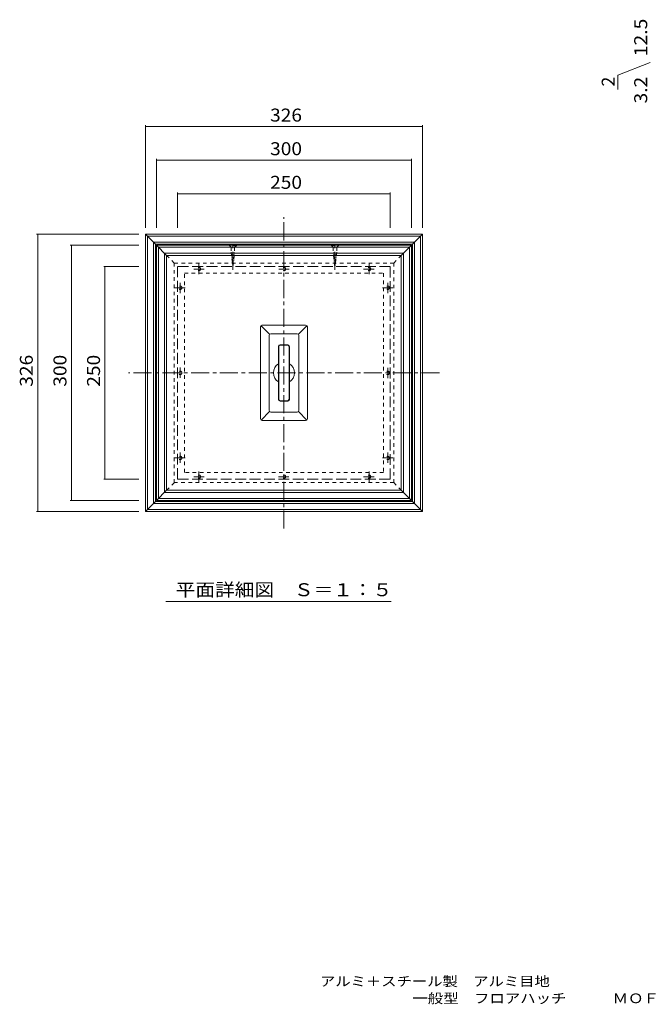
# Model space of a CAD drawing. Units: millimetres. Extents: x -762 to 779, y -685 to 654.
# Drawn here: x -762 to -20, y -685 to 472 of the extents above; entities that cross this region are included whole.
import ezdxf

# ---------------------------------------------------------------- set-up
doc = ezdxf.new("R2010")
doc.units = ezdxf.units.MM
doc.header["$LTSCALE"] = 5
for name, pattern in [('JWW_CENTER1', [6.773333, 4.233333, -0.846667, 0.846667, -0.846667]), ('JWW_DASHED1', [1.693333, 0.846667, -0.846667]), ('JWW_DASHED3', [3.386667, 2.54, -0.846667])]:
    doc.linetypes.add(name, pattern=pattern)
for name, color, linetype in [('0-9', 7, 'Continuous'), ('0-A', 7, 'Continuous'), ('1-4ﾚｲﾔ', 7, 'Continuous'), ('D-4', 7, 'Continuous'), ('F-0ﾚｲﾔ', 7, 'Continuous'), ('その他', 7, 'Continuous'), ('仕上', 7, 'Continuous'), ('躯体', 7, 'Continuous'), ('通り芯', 7, 'Continuous')]:
    doc.layers.add(name, color=color, linetype=linetype)
doc.styles.add('ＭＳ ゴシック', font='txt', dxfattribs={"height": 1})

msp = doc.modelspace()

# ---------------------------------------------------------------- linework, layer by layer
at = {"layer": '0-9', "color": 2, "linetype": 'JWW_DASHED3', "lineweight": 9}
for p, q in [((-325.8, 182.1), (-575.8, 182.1)), ((-575.8, 182.1), (-575.8, -67.9)), ((-325.8, -67.9), (-325.8, 182.1)), ((-575.8, -67.9), (-325.8, -67.9))]:
    msp.add_line(p, q, dxfattribs=at)
at = {"layer": '0-A', "color": 2, "linetype": 'JWW_DASHED1', "lineweight": 9}
for p, q in [((-514.9, 207.1), (-514.9, 206.8)), ((-512.9, 204.7), (-514.9, 206.8)), ((-506.7, 206.8), (-514.9, 206.8)), ((-513.3, 197.6), (-508.3, 198.5)), ((-512.9, 204.7), (-508.8, 204.7)), ((-512.9, 204.7), (-512.9, 198.8)), ((-512.9, 198.8), (-510.8, 182.1)), ((-510.8, 182.1), (-508.8, 198.8)), ((-508.8, 204.7), (-506.7, 206.8)), ((-508.8, 204.7), (-508.8, 198.8)), ((-506.7, 207.1), (-506.7, 206.8)), ((-394.9, 207.1), (-394.9, 206.8)), ((-392.9, 204.7), (-394.9, 206.8)), ((-394.9, 206.8), (-386.7, 206.8)), ((-388.4, 197.6), (-393.4, 198.5)), ((-388.8, 204.7), (-392.9, 204.7)), ((-392.9, 204.7), (-392.9, 198.8)), ((-390.8, 182.1), (-392.9, 198.8)), ((-388.8, 198.8), (-390.8, 182.1)), ((-388.8, 204.7), (-386.7, 206.8)), ((-388.8, 204.7), (-388.8, 198.8)), ((-386.7, 207.1), (-386.7, 206.8)), ((-513, 195.8), (-508.6, 196.6)), ((-512.8, 194.1), (-508.8, 194.8)), ((-512.6, 192.3), (-509, 193)), ((-512.4, 190.6), (-509.2, 191.1)), ((-512.2, 188.8), (-509.5, 189.3)), ((-512, 187), (-509.7, 187.4)), ((-511.7, 185.3), (-509.9, 185.6)), ((-388.7, 195.8), (-393.1, 196.6)), ((-388.9, 194.1), (-392.9, 194.8)), ((-389.1, 192.3), (-392.7, 193)), ((-389.3, 190.6), (-392.5, 191.1)), ((-389.5, 188.8), (-392.2, 189.3)), ((-389.7, 187), (-392, 187.4)), ((-390, 185.3), (-391.8, 185.6)), ((-511.5, 183.5), (-510.1, 183.8)), ((-390.2, 183.5), (-391.6, 183.8))]:
    msp.add_line(p, q, dxfattribs=at)
at = {"layer": '1-4ﾚｲﾔ', "color": 7, "linetype": 'Continuous', "lineweight": 9}
msp.add_line((-589.8, -211.5), (-324.6, -211.5), dxfattribs=at)
at = {"layer": 'D-4', "color": 7, "linetype": 'Continuous', "lineweight": 9}
for p, q in [((-20.2, 421.7), (-58.1, 406.8)), ((-20.2, 421.7), (-58.1, 406.8)), ((-58.1, 406.8), (-58.1, 390.1)), ((-58.1, 406.8), (-58.1, 390.1))]:
    msp.add_line(p, q, dxfattribs=at)
at = {"layer": 'その他', "color": 7, "linetype": 'Continuous', "lineweight": 9}
for p, q in [((-613.8, 227.6), (-613.8, 348)), ((-287.8, 227.6), (-287.8, 348)), ((-613.8, 346.5), (-287.8, 346.5)), ((-600.8, 227.6), (-600.8, 308.5)), ((-600.8, 307), (-300.8, 307)), ((-300.8, 227.6), (-300.8, 308.5)), ((-575.8, 269), (-575.8, 227.6)), ((-575.8, 267.5), (-325.8, 267.5)), ((-325.8, 269), (-325.8, 227.6)), ((-621.3, 220.1), (-741.7, 220.1)), ((-740.2, 220.1), (-740.2, -105.9)), ((-621.3, 207.1), (-702.2, 207.1)), ((-700.7, 207.1), (-700.7, -92.9)), ((-662.8, 182.1), (-621.3, 182.1)), ((-661.3, 182.1), (-661.3, -67.9)), ((-662.8, -67.9), (-621.3, -67.9)), ((-621.3, -92.9), (-702.2, -92.9)), ((-621.3, -105.9), (-741.7, -105.9))]:
    msp.add_line(p, q, dxfattribs=at)
at = {"layer": 'その他', "color": 7, "linetype": 'Continuous', "lineweight": 9, "const_width": 0.5}
for points in [[(-613.6, 346.5, 0.414214), (-613.8, 346.7, 0.414214), (-614.1, 346.5, 0.414214), (-613.8, 346.2, 0.414214)], [(-287.6, 346.5, 0.414214), (-287.8, 346.7, 0.414214), (-288.1, 346.5, 0.414214), (-287.8, 346.2, 0.414214)], [(-600.6, 307, 0.414214), (-600.8, 307.2, 0.414214), (-601.1, 307, 0.414214), (-600.8, 306.7, 0.414214)], [(-300.6, 307, 0.414214), (-300.8, 307.2, 0.414214), (-301.1, 307, 0.414214), (-300.8, 306.7, 0.414214)], [(-575.6, 267.5, 0.414214), (-575.8, 267.8, 0.414214), (-576.1, 267.5, 0.414214), (-575.8, 267.3, 0.414214)], [(-325.6, 267.5, 0.414214), (-325.8, 267.8, 0.414214), (-326.1, 267.5, 0.414214), (-325.8, 267.3, 0.414214)], [(-740, 220.1, 0.414214), (-740.2, 220.3, 0.414214), (-740.5, 220.1, 0.414214), (-740.2, 219.8, 0.414214)], [(-700.5, 207.1, 0.414214), (-700.7, 207.3, 0.414214), (-701, 207.1, 0.414214), (-700.7, 206.8, 0.414214)], [(-661, 182.1, 0.414214), (-661.3, 182.3, 0.414214), (-661.5, 182.1, 0.414214), (-661.3, 181.8, 0.414214)], [(-661, -67.9, 0.414214), (-661.3, -67.7, 0.414214), (-661.5, -67.9, 0.414214), (-661.3, -68.2, 0.414214)], [(-700.5, -92.9, 0.414214), (-700.7, -92.7, 0.414214), (-701, -92.9, 0.414214), (-700.7, -93.2, 0.414214)], [(-740, -105.9, 0.414214), (-740.2, -105.7, 0.414214), (-740.5, -105.9, 0.414214), (-740.2, -106.2, 0.414214)]]:
    msp.add_lwpolyline(points, format="xyb", close=True, dxfattribs=at)
at = {"layer": '仕上', "color": 3, "linetype": 'Continuous', "lineweight": 9}
for p, q in [((-456.8, 88), (-456.8, 26.1)), ((-455.1, 89.7), (-446.5, 89.7)), ((-444.8, 26.1), (-444.8, 88)), ((-446.5, 24.4), (-455.1, 24.4))]:
    msp.add_line(p, q, dxfattribs=at)
for centre, start, end in [((-455.1, 88), 90, 180), ((-446.5, 88), 0, 89.2052), ((-455.1, 26.1), 180, 270), ((-446.5, 26.1), 270, 0)]:
    msp.add_arc(centre, 1.7, start, end, dxfattribs=at)
at = {"layer": '躯体', "color": 2, "linetype": 'Continuous', "lineweight": 9}
for p, q in [((-613.8, 220.1), (-287.8, 220.1)), ((-613.8, -105.9), (-613.8, 220.1)), ((-601.8, 208.1), (-613.8, 220.1)), ((-299.8, 208.1), (-287.8, 220.1)), ((-287.8, 220.1), (-287.8, -105.9)), ((-611.3, 217.6), (-290.3, 217.6)), ((-611.3, -103.4), (-611.3, 217.6)), ((-604.3, -96.4), (-604.3, 210.6)), ((-604.3, 210.6), (-297.3, 210.6)), ((-297.3, 210.6), (-297.3, -96.4)), ((-290.3, 217.6), (-290.3, -103.4)), ((-601.8, 208.1), (-299.8, 208.1)), ((-601.8, -93.9), (-601.8, 208.1)), ((-299.8, 208.1), (-299.8, -93.9)), ((-601.8, -93.9), (-613.8, -105.9)), ((-290.3, -103.4), (-611.3, -103.4)), ((-297.3, -96.4), (-604.3, -96.4)), ((-299.8, -93.9), (-601.8, -93.9)), ((-299.8, -93.9), (-287.8, -105.9)), ((-287.8, -105.9), (-613.8, -105.9))]:
    msp.add_line(p, q, dxfattribs=at)
at = {"layer": '躯体', "color": 2, "linetype": 'JWW_CENTER1', "lineweight": 9}
for p, q in [((-510.8, 178.2), (-510.8, 207.5)), ((-390.8, 178.2), (-390.8, 207.5)), ((-550.8, 173.1), (-550.8, 185.4)), ((-350.8, 173.1), (-350.8, 185.4)), ((-544.5, 179.1), (-556.8, 179.1)), ((-444.5, 179.1), (-456.8, 179.1)), ((-357.2, 179.1), (-344.9, 179.1)), ((-572.8, 150.7), (-572.8, 163)), ((-328.8, 150.7), (-328.8, 163)), ((-566.8, 157.1), (-579.1, 157.1)), ((-334.9, 157.1), (-322.6, 157.1)), ((-572.8, 63.5), (-572.8, 51.2)), ((-328.8, 50.7), (-328.8, 63)), ((-566.8, -42.9), (-579.1, -42.9)), ((-572.8, -36.5), (-572.8, -48.8)), ((-334.9, -42.9), (-322.6, -42.9)), ((-328.8, -36.5), (-328.8, -48.8)), ((-544.5, -64.9), (-556.8, -64.9)), ((-550.8, -58.9), (-550.8, -71.2)), ((-457.2, -64.9), (-444.9, -64.9)), ((-357.2, -64.9), (-344.9, -64.9)), ((-350.8, -58.9), (-350.8, -71.2))]:
    msp.add_line(p, q, dxfattribs=at)
at = {"layer": '躯体', "color": 2, "linetype": 'JWW_DASHED1', "lineweight": 9}
for centre in [(-550.8, 179.1), (-450.8, 179.1), (-350.8, 179.1), (-572.8, 157.1), (-328.8, 157.1), (-572.8, 57.1), (-328.8, 57.1), (-572.8, -42.9), (-328.8, -42.9), (-550.8, -64.9), (-450.8, -64.9), (-350.8, -64.9)]:
    msp.add_circle(centre, 2, dxfattribs=at)
at = {"layer": '通り芯', "color": 4, "linetype": 'JWW_CENTER1', "lineweight": 9}
for p, q in [((-450.8, -125.9), (-450.8, 240.1)), ((-267.8, 57.1), (-633.8, 57.1))]:
    msp.add_line(p, q, dxfattribs=at)
at = {"layer": '通り芯', "color": 4, "linetype": 'Continuous', "lineweight": 9}
for p, q in [((-600.8, -92.9), (-600.8, 207.1)), ((-600.8, 207.1), (-300.8, 207.1)), ((-600.8, 207.1), (-588.8, 195.1)), ((-598.3, 204.6), (-303.3, 204.6)), ((-598.3, -90.4), (-598.3, 204.6)), ((-591.3, 197.6), (-310.3, 197.6)), ((-591.3, -83.4), (-591.3, 197.6)), ((-312.8, 195.1), (-300.8, 207.1)), ((-310.3, 197.6), (-310.3, -83.4)), ((-303.3, 204.6), (-303.3, -90.4)), ((-300.8, 207.1), (-300.8, -92.9)), ((-588.8, 195.1), (-312.8, 195.1)), ((-588.8, -80.9), (-588.8, 195.1)), ((-312.8, 195.1), (-312.8, -80.9)), ((-478.3, 3.1), (-478.3, 111.1)), ((-477.8, 112.5), (-467.8, 102.5)), ((-425.3, 113.1), (-476.3, 113.1)), ((-423.9, 112.5), (-433.9, 102.5)), ((-423.3, 111.1), (-423.3, 3.1)), ((-468.3, 13.1), (-468.3, 101.1)), ((-435.3, 103.1), (-466.3, 103.1)), ((-433.3, 13.1), (-433.3, 101.1)), ((-457.3, 88.2), (-457.3, 25.9)), ((-446.3, 90.2), (-455.3, 90.2)), ((-444.3, 88.2), (-444.3, 25.9)), ((-446.3, 23.9), (-455.3, 23.9)), ((-477.8, 1.7), (-467.8, 11.7)), ((-423.9, 1.7), (-433.9, 11.7)), ((-425.3, 1.1), (-476.3, 1.1)), ((-466.3, 11.1), (-435.3, 11.1)), ((-600.8, -92.9), (-588.8, -80.9)), ((-312.8, -80.9), (-588.8, -80.9)), ((-312.8, -80.9), (-300.8, -92.9)), ((-303.3, -90.4), (-598.3, -90.4)), ((-310.3, -83.4), (-591.3, -83.4)), ((-300.8, -92.9), (-600.8, -92.9))]:
    msp.add_line(p, q, dxfattribs=at)
at = {"layer": '通り芯', "color": 211, "linetype": 'JWW_DASHED1', "lineweight": 5}
for p, q in [((-588.8, 195.1), (-579.8, 186.1)), ((-579.8, 186.1), (-321.8, 186.1)), ((-579.8, -71.9), (-579.8, 186.1)), ((-321.8, 186.1), (-312.8, 195.1)), ((-321.8, 186.1), (-321.8, -71.9)), ((-567.8, 174.1), (-333.8, 174.1)), ((-567.8, -59.9), (-567.8, 174.1)), ((-333.8, 174.1), (-333.8, -59.9)), ((-333.8, -59.9), (-567.8, -59.9)), ((-588.8, -80.9), (-579.8, -71.9)), ((-321.8, -71.9), (-579.8, -71.9)), ((-321.8, -71.9), (-312.8, -80.9))]:
    msp.add_line(p, q, dxfattribs=at)
at = {"layer": '通り芯', "color": 4, "linetype": 'Continuous', "lineweight": 9}
for centre, radius, start, end in [((-476.3, 111.1), 2, 90, 180), ((-425.3, 111.1), 2, 0, 90), ((-466.3, 101.1), 2, 90, 180), ((-435.3, 101.1), 2, 0, 90), ((-455.3, 88.2), 2, 90, 180), ((-446.3, 88.2), 2, 0, 90), ((-450.8, 57.1), 12.5, 121.3322, 238.6678), ((-450.8, 57.1), 12.5, 301.3322, 58.6678), ((-455.3, 25.9), 2, 180, 270), ((-446.3, 25.9), 2, 270, 0), ((-466.3, 13.1), 2, 180, 270), ((-435.3, 13.1), 2, 270, 0), ((-476.3, 3.1), 2, 180, 270), ((-425.3, 3.1), 2, 270, 0)]:
    msp.add_arc(centre, radius, start, end, dxfattribs=at)

# ---------------------------------------------------------------- texts
at = {"layer": '1-4ﾚｲﾔ', "color": 2, "linetype": 'Continuous', "lineweight": 9, "style": 'ＭＳ ゴシック', "width": 1.113636}
msp.add_text('平面詳細図\u3000Ｓ＝１：５', height=15.24, dxfattribs=at).set_placement((-578.1, -205.3))
at = {"layer": 'D-4', "color": 2, "linetype": 'Continuous', "lineweight": 9, "style": 'ＭＳ ゴシック'}
for s, width, p in [('12.5', 1.09375, (-23.7, 429)), ('12.5', 1.09375, (-23.7, 429)), ('3.2', 1.083333, (-23.7, 373.6)), ('3.2', 1.083333, (-23.7, 373.6))]:
    msp.add_text(s, height=15.24, rotation=90, dxfattribs=dict(at, width=width)).set_placement(p)
msp.add_text('2', height=15.2, rotation=90, dxfattribs=at).set_placement((-62, 393.5))
msp.add_text('2', height=15.2, rotation=90, dxfattribs=at).set_placement((-62, 393.5))
at = {"layer": 'F-0ﾚｲﾔ', "color": 7, "linetype": 'Continuous', "lineweight": 9, "style": 'ＭＳ ゴシック'}
for s, width, p in [('アルミ＋スチール製\u3000アルミ目地', 1.155556, (-408.5, -663.4)), ('\u3000\u3000\u3000\u3000\u3000\u3000一般型\u3000フロアハッチ\u3000\u3000\u3000ＭＯＦＥ－３００－１２．５－Ｍ', 1.161765, (-408.5, -683.4))]:
    msp.add_text(s, height=11.43, dxfattribs=dict(at, width=width)).set_placement(p)
at = {"layer": 'その他', "color": 2, "linetype": 'Continuous', "lineweight": 9, "style": 'ＭＳ ゴシック', "width": 1.083333}
for s, p in [('326', (-467.1, 352.3)), ('300', (-467.1, 312.8))]:
    msp.add_text(s, height=15.24, dxfattribs=at).set_placement(p)
at = {"layer": 'その他', "color": 2, "linetype": 'Continuous', "lineweight": 211, "style": 'ＭＳ ゴシック', "width": 1.083333}
msp.add_text('250', height=15.24, dxfattribs=at).set_placement((-467.1, 273.3))
at = {"layer": 'その他', "color": 2, "linetype": 'Continuous', "lineweight": 9, "style": 'ＭＳ ゴシック', "width": 1.083333}
for s, rotation, p in [('326', 90.0007, (-746.1, 40.8)), ('300', 90.0005, (-706.6, 40.8))]:
    msp.add_text(s, height=15.24, rotation=rotation, dxfattribs=at).set_placement(p)
at = {"layer": 'その他', "color": 2, "linetype": 'Continuous', "lineweight": 211, "style": 'ＭＳ ゴシック', "width": 1.083333}
msp.add_text('250', height=15.24, rotation=90.0006, dxfattribs=at).set_placement((-667.1, 40.8))

doc.saveas('drawing.dxf')
